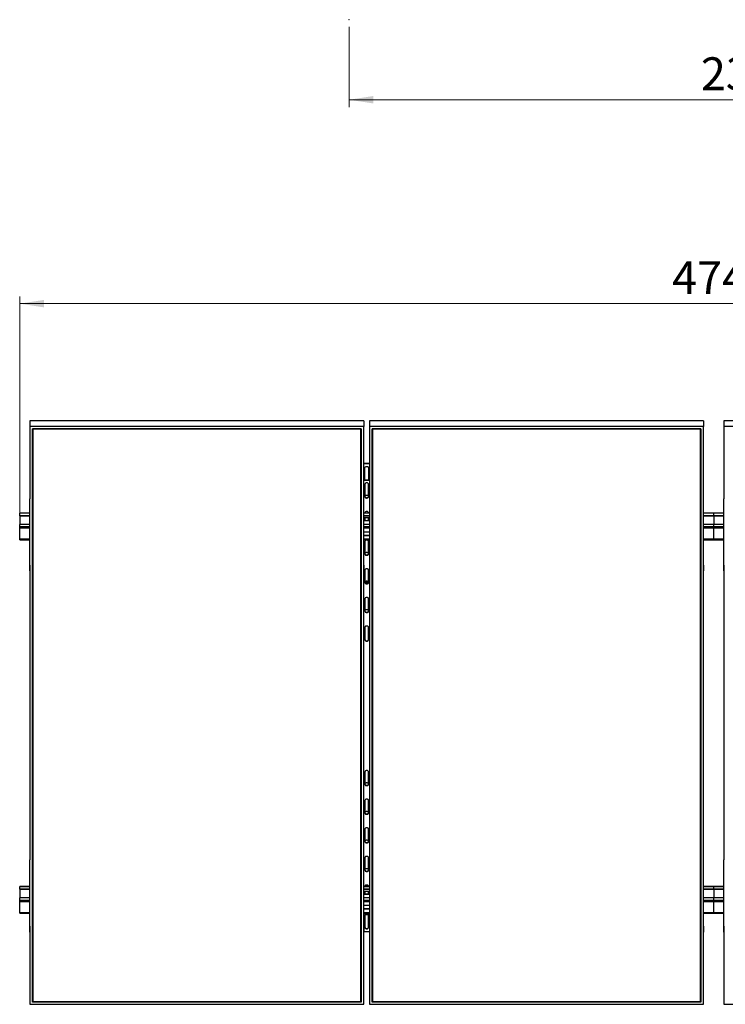
# Model space of a CAD drawing. Units: millimetres. Extents: x 2018 to 10567, y 2722 to 10022.
# Drawn here: x 2273 to 4683, y 2722 to 6087 of the extents above; entities that cross this region are included whole.
import ezdxf

# ---------------------------------------------------------------- set-up
doc = ezdxf.new("R2010")
doc.units = ezdxf.units.MM
doc.header["$LTSCALE"] = 25
doc.header["$PDSIZE"] = -1
doc.styles.add('SLDTEXTSTYLE0', font='TXT', dxfattribs={"width": 0.75})
doc.dimstyles.new('SLDDIMSTYLE0', dxfattribs={"dimtxt": 112.5, "dimasz": 82.55, "dimexe": 0, "dimexo": 0.0625, "dimgap": 28.125, "dimtad": 1, "dimdec": 0, "dimrnd": 1e-09, "dimzin": 12, "dimdsep": 46, "dimtxsty": 'SLDTEXTSTYLE0', "dimsah": 1, "dimcen": 0.09, "dimadec": 0, "dimazin": 3, "dimtfac": 1, "dimtdec": 0, "dimtofl": 0, "dimtmove": 0, "dimatfit": 3, "dimfxl": 1, "dimfrac": 2, "dimtolj": 1, "dimtzin": 12, "dimarcsym": 0})

# ---------------------------------------------------------------- blocks, each defined once
blk = doc.blocks.new('_D_8')
at = {"color": 7, "linetype": 'Continuous', "lineweight": 0}
for p, q in [((3398.1, 6062.5), (3398.1, 5788.9)), ((5768.1, 6062.5), (5768.1, 5788.9)), ((3398.1, 5813.9), (5768.1, 5813.9))]:
    blk.add_line(p, q, dxfattribs=at)
at = {"color": 7, "linetype": 'Continuous', "lineweight": 18}
for points in [[(3398.1, 5813.9), (3480.7, 5801.2), (3480.7, 5826.6)], [(5768.1, 5813.9), (5685.6, 5826.6), (5685.6, 5801.2)]]:
    blk.add_solid(points, dxfattribs=at)
at = {"color": 7, "linetype": 'Continuous', "lineweight": 18, "insert": (4599.3, 5958.9), "char_height": 112.5, "attachment_point": 1, "style": 'SLDTEXTSTYLE0'}
blk.add_mtext('2370', dxfattribs=at)
blk = doc.blocks.new('_D_10')
at = {"color": 7, "linetype": 'Continuous', "lineweight": 0}
for p, q in [((2273.1, 4374.4), (2273.1, 5142)), ((2273.1, 5117), (7013.1, 5117)), ((7013.1, 4374.4), (7013.1, 5142))]:
    blk.add_line(p, q, dxfattribs=at)
at = {"color": 7, "linetype": 'Continuous', "lineweight": 18}
for points in [[(2273.1, 5117), (2355.7, 5104.3), (2355.7, 5129.7)], [(7013.1, 5117), (6930.6, 5129.7), (6930.6, 5104.3)]]:
    blk.add_solid(points, dxfattribs=at)
at = {"color": 7, "linetype": 'Continuous', "lineweight": 18, "insert": (4501.1, 5262.1), "char_height": 112.5, "attachment_point": 1, "style": 'SLDTEXTSTYLE0'}
blk.add_mtext('4740', dxfattribs=at)

msp = doc.modelspace()

# ---------------------------------------------------------------- linework, layer by layer
at = {"color": 7, "linetype": 'Continuous', "lineweight": 25}
for p, q in [((2308.1197557, 4717.0332612), (2308.1197557, 4697.0332803)), ((3448.11976, 4717.0332612), (2308.1197557, 4717.0332612)), ((3448.11976, 4717.0332612), (3448.11976, 4697.0332803)), ((3468.1197596, 4717.0332612), (3468.1197596, 4697.0332803)), ((4608.119708, 4717.0332612), (3468.1197596, 4717.0332612)), ((4608.119708, 4717.0332612), (4608.119708, 4697.0332803)), ((4678.1197605, 4717.0332612), (4678.1197605, 4697.0332803)), ((5818.1198654, 4717.0332612), (4678.1197605, 4717.0332612)), ((2308.1197557, 4697.0332803), (2308.1197557, 4450.2159299)), ((3448.11976, 4697.0332803), (2308.1197557, 4697.0332803)), ((2317.1198187, 4689.2389001), (3439.1197604, 4689.2389001)), ((2317.1198187, 2730.2895727), (2317.1198187, 4689.2389001)), ((2318.1197462, 4688.6616887), (2317.1198187, 4689.2389001)), ((3438.1197603, 4688.6616887), (2318.1197462, 4688.6616887)), ((2318.1197462, 4688.6616887), (2318.1197462, 2731.4439954)), ((3439.1197604, 4689.2389001), (3438.1197603, 4688.6616887)), ((3438.1197603, 2731.4439954), (3438.1197603, 4688.6616887)), ((3439.1197604, 4689.2389001), (3439.1197604, 2730.2895727)), ((3448.11976, 4450.2159299), (3448.11976, 4697.0332803)), ((3468.1197596, 4697.0332803), (3468.1197596, 4450.2159299)), ((4608.119708, 4697.0332803), (3468.1197596, 4697.0332803)), ((3477.1197592, 4689.2389001), (4599.1197643, 4689.2389001)), ((3477.1197592, 2730.2895727), (3477.1197592, 4689.2389001)), ((3478.1197612, 4688.6616887), (3477.1197592, 4689.2389001)), ((4598.1197176, 4688.6616887), (3478.1197612, 4688.6616887)), ((3478.1197612, 4688.6616887), (3478.1197612, 2731.4439954)), ((4599.1197643, 4689.2389001), (4598.1197176, 4688.6616887)), ((4598.1197176, 2731.4439954), (4598.1197176, 4688.6616887)), ((4599.1197643, 4689.2389001), (4599.1197643, 2730.2895727)), ((4608.119708, 4450.2159299), (4608.119708, 4697.0332803)), ((4678.1197605, 4697.0332803), (4678.1197605, 4450.2159299)), ((5818.1198654, 4697.0332803), (4678.1197605, 4697.0332803)), ((3468.1197596, 4570.7877817), (3448.11976, 4570.7877817)), ((3468.1197596, 4569.537753), (3448.11976, 4569.537753)), ((3451.6197597, 4514.5450773), (3451.6197597, 4555.2483739)), ((3464.6197599, 4555.2483739), (3464.6197599, 4514.5450773)), ((3448.11976, 4514.5376863), (3468.1197596, 4514.5376863)), ((3448.11976, 4513.2876577), (3468.1197596, 4513.2876577)), ((3451.6197597, 4515.7951059), (3451.783991, 4514.5376863)), ((3464.4555305, 4514.5376863), (3464.6197599, 4515.7951059)), ((3451.6197597, 4498.9982786), (3451.6197597, 4458.2952203)), ((3464.6197599, 4458.2952203), (3464.6197599, 4498.9982786)), ((2308.2197723, 4450.2159299), (2308.1197557, 4450.2159299)), ((2308.2197723, 4203.398818), (2308.2197723, 4450.2159299)), ((3448.0197602, 4450.2159299), (3448.11976, 4450.2159299)), ((3448.0197602, 4203.398818), (3448.0197602, 4450.2159299)), ((3468.2197613, 4450.2159299), (3468.1197596, 4450.2159299)), ((3468.2197613, 4203.398818), (3468.2197613, 4450.2159299)), ((4608.0198106, 4450.2159299), (4608.119708, 4450.2159299)), ((4608.0198106, 4203.398818), (4608.0198106, 4450.2159299)), ((4678.2197771, 4450.2159299), (4678.1197605, 4450.2159299)), ((4678.2197771, 4203.398818), (4678.2197771, 4450.2159299)), ((2308.2197723, 4401.1553468), (2273.1197891, 4401.1553468)), ((2273.1197891, 4400.6866159), (2273.1197891, 4401.1553468)), ((2273.1197891, 4392.4366178), (2273.1197891, 4400.6866159)), ((2308.2197723, 4392.4366178), (2273.1197891, 4392.4366178)), ((2273.1197891, 4392.4366178), (2273.1197891, 4391.137475)), ((2308.2197723, 4391.137475), (2273.1197891, 4391.137475)), ((2273.1197891, 4391.137475), (2273.1197891, 4362.436408)), ((3468.2197613, 4401.1553468), (3448.0197602, 4401.1553468)), ((3468.2197613, 4392.4366178), (3448.0197602, 4392.4366178)), ((3468.2197613, 4391.137475), (3448.0197602, 4391.137475)), ((3448.0197602, 4385.6650533), (3468.2197613, 4385.6650533)), ((3468.2197613, 4375.1567544), (3448.0197602, 4375.1567544)), ((3451.6197597, 4385.6650533), (3451.6197597, 4375.1567544)), ((3464.6197599, 4375.1567544), (3464.6197599, 4385.6650533)), ((4643.1197939, 4401.1553468), (4608.0198106, 4401.1553468)), ((4643.1197939, 4392.4366178), (4608.0198106, 4392.4366178)), ((4643.1197939, 4391.137475), (4608.0198106, 4391.137475)), ((4678.2197771, 4401.1553468), (4643.1197939, 4401.1553468)), ((4643.1197939, 4400.6866159), (4643.1197939, 4401.1553468)), ((4643.1197939, 4392.4366178), (4643.1197939, 4400.6866159)), ((4643.1197939, 4392.4366178), (4643.1197939, 4391.137475)), ((4678.2197771, 4392.4366178), (4643.1197939, 4392.4366178)), ((4643.1197939, 4391.137475), (4643.1197939, 4362.436408)), ((4678.2197771, 4391.137475), (4643.1197939, 4391.137475)), ((2308.2197723, 4362.436408), (2273.1197891, 4362.436408)), ((2273.1197891, 4354.1864099), (2273.1197891, 4362.436408)), ((2273.1197891, 4349.4054021), (2273.1197891, 4354.1864099)), ((2273.1197891, 4312.1663274), (2273.1197891, 4349.4054021)), ((3468.2197613, 4374.4066896), (3448.0197602, 4374.4066896)), ((3468.2197613, 4362.436408), (3448.0197602, 4362.436408)), ((4643.1197939, 4362.436408), (4608.0198106, 4362.436408)), ((4643.1197939, 4354.1864099), (4643.1197939, 4362.436408)), ((4678.2197771, 4362.436408), (4643.1197939, 4362.436408)), ((4643.1197939, 4349.4054021), (4643.1197939, 4354.1864099)), ((4643.1197939, 4312.1663274), (4643.1197939, 4349.4054021)), ((2273.1197891, 4310.416335), (2273.1197891, 4312.1663274)), ((2273.1197891, 4310.416335), (2308.2197723, 4310.416335)), ((3468.2197613, 4336.4149274), (3448.0197602, 4336.4149274)), ((3448.0197602, 4325.9066285), (3468.2197613, 4325.9066285)), ((3448.0197602, 4325.1568021), (3468.2197613, 4325.1568021)), ((3448.0197602, 4310.416335), (3468.2197613, 4310.416335)), ((4608.0198106, 4310.416335), (4643.1197939, 4310.416335)), ((4643.1197939, 4312.1663274), (4643.1197939, 4310.416335)), ((4643.1197939, 4310.416335), (4678.2197771, 4310.416335)), ((3451.6197597, 4303.2766523), (3451.6197597, 4262.5733556)), ((3464.6197599, 4262.5733556), (3464.6197599, 4303.2766523)), ((2308.1197557, 4223.3987989), (2308.1197557, 4203.398818)), ((2308.2197723, 4223.3987989), (2308.1197557, 4223.3987989)), ((3448.0197602, 4223.3987989), (3448.11976, 4223.3987989)), ((3448.11976, 4223.3987989), (3448.11976, 4203.398818)), ((3468.1197596, 4223.3987989), (3468.1197596, 4203.398818)), ((3468.2197613, 4223.3987989), (3468.1197596, 4223.3987989)), ((4608.0198106, 4223.3987989), (4608.119708, 4223.3987989)), ((4608.119708, 4223.3987989), (4608.119708, 4203.398818)), ((4678.1197605, 4223.3987989), (4678.1197605, 4203.398818)), ((4678.2197771, 4223.3987989), (4678.1197605, 4223.3987989)), ((2308.1197557, 4203.398818), (2308.1197557, 3216.1296548)), ((2308.2197723, 4203.398818), (2308.1197557, 4203.398818)), ((3448.0197602, 4203.398818), (3448.11976, 4203.398818)), ((3448.11976, 3216.1296548), (3448.11976, 4203.398818)), ((3451.6197597, 4205.4158391), (3451.6197597, 4164.7125425)), ((3464.6197599, 4164.7125425), (3464.6197599, 4205.4158391)), ((3468.1197596, 4203.398818), (3468.1197596, 3216.1296548)), ((3468.2197613, 4203.398818), (3468.1197596, 4203.398818)), ((4608.0198106, 4203.398818), (4608.119708, 4203.398818)), ((4608.119708, 3216.1296548), (4608.119708, 4203.398818)), ((4678.1197605, 4203.398818), (4678.1197605, 3216.1296548)), ((4678.2197771, 4203.398818), (4678.1197605, 4203.398818)), ((3451.9438003, 4165.5601205), (3464.295723, 4165.5601205)), ((3452.6361865, 4166.8273153), (3463.6033331, 4166.8273153)), ((3451.6197597, 4107.5547876), (3451.6197597, 4066.8517293)), ((3464.6197599, 4066.8517293), (3464.6197599, 4107.5547876)), ((3451.6197597, 4009.6939744), (3451.6197597, 3968.9909162)), ((3464.6197599, 3968.9909162), (3464.6197599, 4009.6939744)), ((3451.6197597, 3516.0595121), (3451.6197597, 3475.3562154)), ((3464.6197599, 3475.3562154), (3464.6197599, 3516.0595121)), ((3451.6197597, 3418.1986989), (3451.6197597, 3377.4954023)), ((3464.6197599, 3377.4954023), (3464.6197599, 3418.1986989)), ((3456.5280345, 3373.2877912), (3459.7114851, 3373.2877912)), ((3451.6197597, 3320.3378858), (3451.6197597, 3279.6345891)), ((3464.6197599, 3279.6345891), (3464.6197599, 3320.3378858)), ((2308.2197723, 3216.1296548), (2308.1197557, 3216.1296548)), ((2308.2197723, 2969.3125429), (2308.2197723, 3216.1296548)), ((3448.0197602, 3216.1296548), (3448.11976, 3216.1296548)), ((3448.0197602, 2969.3125429), (3448.0197602, 3216.1296548)), ((3451.6197597, 3222.4768342), (3451.6197597, 3181.773776)), ((3464.6197599, 3181.773776), (3464.6197599, 3222.4768342)), ((3468.2197613, 3216.1296548), (3468.1197596, 3216.1296548)), ((3468.2197613, 2969.3125429), (3468.2197613, 3216.1296548)), ((4608.0198106, 3216.1296548), (4608.119708, 3216.1296548)), ((4608.0198106, 2969.3125429), (4608.0198106, 3216.1296548)), ((4678.2197771, 3216.1296548), (4678.1197605, 3216.1296548)), ((4678.2197771, 2969.3125429), (4678.2197771, 3216.1296548)), ((2308.2197723, 3124.6339025), (2273.1197891, 3124.6339025)), ((2273.1197891, 3124.1651716), (2273.1197891, 3124.6339025)), ((2273.1197891, 3115.9151735), (2273.1197891, 3124.1651716)), ((2308.2197723, 3115.9151735), (2273.1197891, 3115.9151735)), ((2273.1197891, 3115.9151735), (2273.1197891, 3114.6160306)), ((2308.2197723, 3114.6160306), (2273.1197891, 3114.6160306)), ((2273.1197891, 3114.6160306), (2273.1197891, 3085.9149637)), ((3468.2197613, 3124.6339025), (3448.0197602, 3124.6339025)), ((3468.2197613, 3115.9151735), (3448.0197602, 3115.9151735)), ((3468.2197613, 3114.6160306), (3448.0197602, 3114.6160306)), ((3448.0197602, 3109.143609), (3468.2197613, 3109.143609)), ((3468.2197613, 3098.6353101), (3448.0197602, 3098.6353101)), ((3468.2197613, 3097.8852453), (3448.0197602, 3097.8852453)), ((3451.6197597, 3109.143609), (3451.6197597, 3098.6353101)), ((3464.6197599, 3098.6353101), (3464.6197599, 3109.143609)), ((4643.1197939, 3124.6339025), (4608.0198106, 3124.6339025)), ((4643.1197939, 3115.9151735), (4608.0198106, 3115.9151735)), ((4643.1197939, 3114.6160306), (4608.0198106, 3114.6160306)), ((4678.2197771, 3124.6339025), (4643.1197939, 3124.6339025)), ((4643.1197939, 3124.1651716), (4643.1197939, 3124.6339025)), ((4643.1197939, 3115.9151735), (4643.1197939, 3124.1651716)), ((4643.1197939, 3115.9151735), (4643.1197939, 3114.6160306)), ((4678.2197771, 3115.9151735), (4643.1197939, 3115.9151735)), ((4643.1197939, 3114.6160306), (4643.1197939, 3085.9149637)), ((4678.2197771, 3114.6160306), (4643.1197939, 3114.6160306)), ((2308.2197723, 3085.9149637), (2273.1197891, 3085.9149637)), ((2273.1197891, 3077.6649656), (2273.1197891, 3085.9149637)), ((2273.1197891, 3072.8839578), (2273.1197891, 3077.6649656)), ((2273.1197891, 3035.6448831), (2273.1197891, 3072.8839578)), ((3468.2197613, 3085.9149637), (3448.0197602, 3085.9149637)), ((4643.1197939, 3085.9149637), (4608.0198106, 3085.9149637)), ((4643.1197939, 3077.6649656), (4643.1197939, 3085.9149637)), ((4678.2197771, 3085.9149637), (4643.1197939, 3085.9149637)), ((4643.1197939, 3072.8839578), (4643.1197939, 3077.6649656)), ((4643.1197939, 3035.6448831), (4643.1197939, 3072.8839578)), ((2273.1197891, 3033.8948907), (2273.1197891, 3035.6448831)), ((2273.1197891, 3033.8948907), (2308.2197723, 3033.8948907)), ((3468.2197613, 3059.8934831), (3448.0197602, 3059.8934831)), ((3448.0197602, 3049.3851842), (3468.2197613, 3049.3851842)), ((3448.0197602, 3048.6353578), (3468.2197613, 3048.6353578)), ((3448.0197602, 3033.8948907), (3468.2197613, 3033.8948907)), ((4608.0198106, 3033.8948907), (4643.1197939, 3033.8948907)), ((4643.1197939, 3035.6448831), (4643.1197939, 3033.8948907)), ((4643.1197939, 3033.8948907), (4678.2197771, 3033.8948907)), ((3451.6197597, 3026.755208), (3451.6197597, 2986.0519113)), ((3464.4555305, 3028.0126275), (3451.783991, 3028.0126275)), ((3464.6197599, 2986.0519113), (3464.6197599, 3026.755208)), ((2308.1197557, 2989.3125238), (2308.1197557, 2969.3125429)), ((2308.2197723, 2989.3125238), (2308.1197557, 2989.3125238)), ((2308.1197557, 2969.3125429), (2308.1197557, 2722.4951925)), ((2308.2197723, 2969.3125429), (2308.1197557, 2969.3125429)), ((3448.0197602, 2989.3125238), (3448.11976, 2989.3125238)), ((3448.0197602, 2969.3125429), (3448.11976, 2969.3125429)), ((3448.11976, 2989.3125238), (3448.11976, 2969.3125429)), ((3448.11976, 2971.7625322), (3468.1197596, 2971.7625322)), ((3448.11976, 2722.4951925), (3448.11976, 2969.3125429)), ((3468.1197596, 2989.3125238), (3468.1197596, 2969.3125429)), ((3468.2197613, 2989.3125238), (3468.1197596, 2989.3125238)), ((3468.1197596, 2969.3125429), (3468.1197596, 2722.4951925)), ((3468.2197613, 2969.3125429), (3468.1197596, 2969.3125429)), ((4608.0198106, 2989.3125238), (4608.119708, 2989.3125238)), ((4608.0198106, 2969.3125429), (4608.119708, 2969.3125429)), ((4608.119708, 2989.3125238), (4608.119708, 2969.3125429)), ((4608.119708, 2722.4951925), (4608.119708, 2969.3125429)), ((4678.1197605, 2989.3125238), (4678.1197605, 2969.3125429)), ((4678.2197771, 2989.3125238), (4678.1197605, 2989.3125238)), ((4678.1197605, 2969.3125429), (4678.1197605, 2722.4951925)), ((4678.2197771, 2969.3125429), (4678.1197605, 2969.3125429)), ((2318.1197462, 2731.4439954), (2317.1198187, 2730.2895727)), ((3439.1197604, 2730.2895727), (2317.1198187, 2730.2895727)), ((2318.1197462, 2731.9055738), (3438.1197603, 2731.9055738)), ((2318.1197462, 2731.4439954), (3438.1197603, 2731.4439954)), ((3439.1197604, 2730.2895727), (3438.1197603, 2731.4439954)), ((3478.1197612, 2731.4439954), (3477.1197592, 2730.2895727)), ((4599.1197643, 2730.2895727), (3477.1197592, 2730.2895727)), ((3478.1197612, 2731.9055738), (4598.1197176, 2731.9055738)), ((3478.1197612, 2731.4439954), (4598.1197176, 2731.4439954)), ((4599.1197643, 2730.2895727), (4598.1197176, 2731.4439954)), ((2308.1197557, 2722.4951925), (3448.11976, 2722.4951925)), ((3468.1197596, 2722.4951925), (4608.119708, 2722.4951925)), ((4678.1197605, 2722.4951925), (5818.1198654, 2722.4951925))]:
    msp.add_line(p, q, dxfattribs=at)
at = {"color": 8, "linetype": 'Continuous', "lineweight": 25}
for p, q in [((2308.2197723, 4400.6866159), (2273.1197891, 4400.6866159)), ((3468.2197613, 4400.6866159), (3448.0197602, 4400.6866159)), ((4643.1197939, 4400.6866159), (4608.0198106, 4400.6866159)), ((4678.2197771, 4400.6866159), (4643.1197939, 4400.6866159)), ((2308.2197723, 4354.1864099), (2273.1197891, 4354.1864099)), ((2308.2197723, 4349.4054021), (2273.1197891, 4349.4054021)), ((3468.2197613, 4354.1864099), (3448.0197602, 4354.1864099)), ((3468.2197613, 4349.4054021), (3448.0197602, 4349.4054021)), ((4643.1197939, 4354.1864099), (4608.0198106, 4354.1864099)), ((4643.1197939, 4349.4054021), (4608.0198106, 4349.4054021)), ((4678.2197771, 4354.1864099), (4643.1197939, 4354.1864099)), ((4678.2197771, 4349.4054021), (4643.1197939, 4349.4054021)), ((2308.2197723, 4312.1663274), (2273.1197891, 4312.1663274)), ((3468.2197613, 4312.1663274), (3448.0197602, 4312.1663274)), ((4643.1197939, 4312.1663274), (4608.0198106, 4312.1663274)), ((4678.2197771, 4312.1663274), (4643.1197939, 4312.1663274)), ((2308.2197723, 3124.1651716), (2273.1197891, 3124.1651716)), ((3468.2197613, 3124.1651716), (3448.0197602, 3124.1651716)), ((4643.1197939, 3124.1651716), (4608.0198106, 3124.1651716)), ((4678.2197771, 3124.1651716), (4643.1197939, 3124.1651716)), ((2308.2197723, 3077.6649656), (2273.1197891, 3077.6649656)), ((2308.2197723, 3072.8839578), (2273.1197891, 3072.8839578)), ((3468.2197613, 3077.6649656), (3448.0197602, 3077.6649656)), ((3468.2197613, 3072.8839578), (3448.0197602, 3072.8839578)), ((4643.1197939, 3077.6649656), (4608.0198106, 3077.6649656)), ((4643.1197939, 3072.8839578), (4608.0198106, 3072.8839578)), ((4678.2197771, 3077.6649656), (4643.1197939, 3077.6649656)), ((4678.2197771, 3072.8839578), (4643.1197939, 3072.8839578)), ((2308.2197723, 3035.6448831), (2273.1197891, 3035.6448831)), ((3468.2197613, 3035.6448831), (3448.0197602, 3035.6448831)), ((4643.1197939, 3035.6448831), (4608.0198106, 3035.6448831)), ((4678.2197771, 3035.6448831), (4643.1197939, 3035.6448831))]:
    msp.add_line(p, q, dxfattribs=at)
at = {"color": 7, "linetype": 'Continuous', "lineweight": 25, "flags": 128}
for points in [[(3451.6197597, 4555.2483739), (3451.8086393, 4556.5954389), (3452.3642962, 4557.8643026), (3453.2544413, 4558.9810552), (3454.4273396, 4559.8810853), (3455.8148296, 4560.5117025), (3457.3362717, 4560.8364286), (3458.9032498, 4560.8364286), (3460.4246919, 4560.5117025), (3461.81218, 4559.8810853), (3462.9850802, 4558.9810552), (3463.8752234, 4557.8643026), (3464.430884, 4556.5954389), (3464.6197599, 4555.2483739)], [(3464.6197599, 4498.9982786), (3464.430884, 4500.3455819), (3463.8752234, 4501.6144456), (3462.9850802, 4502.7311982), (3461.81218, 4503.63099), (3460.4246919, 4504.2616071), (3458.9032498, 4504.5865716), (3457.3362717, 4504.5865716), (3455.8148296, 4504.2616071), (3454.4273396, 4503.63099), (3453.2544413, 4502.7311982), (3452.3642962, 4501.6144456), (3451.8086393, 4500.3455819), (3451.6197597, 4498.9982786)], [(3451.6197597, 4459.5452489), (3451.8086393, 4458.1979455), (3452.3642962, 4456.9290819), (3453.2544413, 4455.8123292), (3454.4273396, 4454.9125375), (3455.8148296, 4454.281682), (3457.3362717, 4453.9569558), (3458.9032498, 4453.9569558), (3460.4246919, 4454.281682), (3461.81218, 4454.9125375), (3462.9850802, 4455.8123292), (3463.8752234, 4456.9290819), (3464.430884, 4458.1979455), (3464.6197599, 4459.5452489)], [(3451.6197597, 4458.2952203), (3451.8086393, 4456.9479169), (3452.3642962, 4455.6790532), (3453.2544413, 4454.5623006), (3454.4273396, 4453.6625089), (3455.8148296, 4453.0318918), (3457.3362717, 4452.7069272), (3458.9032498, 4452.7069272), (3460.4246919, 4453.0318918), (3461.81218, 4453.6625089), (3462.9850802, 4454.5623006), (3463.8752234, 4455.6790532), (3464.430884, 4456.9479169), (3464.6197599, 4458.2952203)], [(3451.7402505, 4458.4664049), (3451.8086393, 4458.7346258), (3452.3642962, 4460.0034894), (3453.2544413, 4461.1202421), (3454.4273396, 4462.0202722), (3455.8148296, 4462.6508893), (3457.3362717, 4462.9756154), (3458.9032498, 4462.9756154), (3460.4246919, 4462.6508893), (3461.81218, 4462.0202722), (3462.9850802, 4461.1202421), (3463.8752234, 4460.0034894), (3464.430884, 4458.7346258), (3464.4992692, 4458.4664049)], [(3464.6197599, 4401.1374654), (3464.430884, 4402.4845304), (3463.8752234, 4403.7533941), (3462.9850802, 4404.8703851), (3461.81218, 4405.7701768), (3460.4246919, 4406.400794), (3458.9032498, 4406.7255201), (3457.3362717, 4406.7255201), (3455.8148296, 4406.400794), (3454.4273396, 4405.7701768), (3453.2544413, 4404.8703851), (3452.3642962, 4403.7533941), (3451.8086393, 4402.4845304), (3451.6197597, 4401.1374654)], [(3464.6197599, 4303.2766523), (3464.430884, 4304.6237172), (3463.8752234, 4305.8925809), (3462.9850802, 4307.0093335), (3461.81218, 4307.9093637), (3460.4246919, 4308.5399808), (3458.9032498, 4308.8647069), (3457.3362717, 4308.8647069), (3455.8148296, 4308.5399808), (3454.4273396, 4307.9093637), (3453.2544413, 4307.0093335), (3452.3642962, 4305.8925809), (3451.8086393, 4304.6237172), (3451.6197597, 4303.2766523)], [(3451.6197597, 4263.8233842), (3451.8086393, 4262.4763192), (3452.3642962, 4261.2074556), (3453.2544413, 4260.0907029), (3454.4273396, 4259.1906728), (3455.8148296, 4258.5600557), (3457.3362717, 4258.2353296), (3458.9032498, 4258.2353296), (3460.4246919, 4258.5600557), (3461.81218, 4259.1906728), (3462.9850802, 4260.0907029), (3463.8752234, 4261.2074556), (3464.430884, 4262.4763192), (3464.6197599, 4263.8233842)], [(3451.6197597, 4262.5733556), (3451.8086393, 4261.2262906), (3452.3642962, 4259.957427), (3453.2544413, 4258.8406743), (3454.4273396, 4257.9406442), (3455.8148296, 4257.3100271), (3457.3362717, 4256.985301), (3458.9032498, 4256.985301), (3460.4246919, 4257.3100271), (3461.81218, 4257.9406442), (3462.9850802, 4258.8406743), (3463.8752234, 4259.957427), (3464.430884, 4261.2262906), (3464.6197599, 4262.5733556)], [(3451.7402505, 4262.7445402), (3451.8086393, 4263.0129995), (3452.3642962, 4264.2816247), (3453.2544413, 4265.3986158), (3454.4273396, 4266.2984075), (3455.8148296, 4266.9290246), (3457.3362717, 4267.2537507), (3458.9032498, 4267.2537507), (3460.4246919, 4266.9290246), (3461.81218, 4266.2984075), (3462.9850802, 4265.3986158), (3463.8752234, 4264.2816247), (3464.430884, 4263.0129995), (3464.4992692, 4262.7445402)], [(3464.6197599, 4205.4158391), (3464.430884, 4206.7629041), (3463.8752234, 4208.0317678), (3462.9850802, 4209.1485204), (3461.81218, 4210.0485505), (3460.4246919, 4210.6791677), (3458.9032498, 4211.0038938), (3457.3362717, 4211.0038938), (3455.8148296, 4210.6791677), (3454.4273396, 4210.0485505), (3453.2544413, 4209.1485204), (3452.3642962, 4208.0317678), (3451.8086393, 4206.7629041), (3451.6197597, 4205.4158391)], [(3451.6197597, 4165.9625711), (3451.8086393, 4164.6155061), (3452.3642962, 4163.3466424), (3453.2544413, 4162.2296514), (3454.4273396, 4161.3298597), (3455.8148296, 4160.6992425), (3457.3362717, 4160.3745164), (3458.9032498, 4160.3745164), (3460.4246919, 4160.6992425), (3461.81218, 4161.3298597), (3462.9850802, 4162.2296514), (3463.8752234, 4163.3466424), (3464.430884, 4164.6155061), (3464.6197599, 4165.9625711)], [(3451.6197597, 4164.7125425), (3451.8086393, 4163.3654775), (3452.3642962, 4162.0966138), (3453.2544413, 4160.9796228), (3454.4273396, 4160.0798311), (3455.8148296, 4159.4492139), (3457.3362717, 4159.1244878), (3458.9032498, 4159.1244878), (3460.4246919, 4159.4492139), (3461.81218, 4160.0798311), (3462.9850802, 4160.9796228), (3463.8752234, 4162.0966138), (3464.430884, 4163.3654775), (3464.6197599, 4164.7125425)], [(3451.7402505, 4164.883727), (3451.8086393, 4165.1519479), (3452.3642962, 4166.4208116), (3453.2544413, 4167.5378026), (3454.4273396, 4168.4375944), (3455.8148296, 4169.0682115), (3457.3362717, 4169.3929376), (3458.9032498, 4169.3929376), (3460.4246919, 4169.0682115), (3461.81218, 4168.4375944), (3462.9850802, 4167.5378026), (3463.8752234, 4166.4208116), (3464.430884, 4165.1519479), (3464.4992692, 4164.883727)], [(3464.6197599, 4107.5547876), (3464.430884, 4108.902091), (3463.8752234, 4110.1709546), (3462.9850802, 4111.2877073), (3461.81218, 4112.187499), (3460.4246919, 4112.8181161), (3458.9032498, 4113.1430806), (3457.3362717, 4113.1430806), (3455.8148296, 4112.8181161), (3454.4273396, 4112.187499), (3453.2544413, 4111.2877073), (3452.3642962, 4110.1709546), (3451.8086393, 4108.902091), (3451.6197597, 4107.5547876)], [(3451.6197597, 4068.1017579), (3451.8086393, 4066.7544545), (3452.3642962, 4065.4855909), (3453.2544413, 4064.3688382), (3454.4273396, 4063.4690465), (3455.8148296, 4062.838191), (3457.3362717, 4062.5134649), (3458.9032498, 4062.5134649), (3460.4246919, 4062.838191), (3461.81218, 4063.4690465), (3462.9850802, 4064.3688382), (3463.8752234, 4065.4855909), (3464.430884, 4066.7544545), (3464.6197599, 4068.1017579)], [(3451.6197597, 4066.8517293), (3451.8086393, 4065.5044259), (3452.3642962, 4064.2355623), (3453.2544413, 4063.1188096), (3454.4273396, 4062.2190179), (3455.8148296, 4061.5884008), (3457.3362717, 4061.2634363), (3458.9032498, 4061.2634363), (3460.4246919, 4061.5884008), (3461.81218, 4062.2190179), (3462.9850802, 4063.1188096), (3463.8752234, 4064.2355623), (3464.430884, 4065.5044259), (3464.6197599, 4066.8517293)], [(3451.7402505, 4067.0229139), (3451.8086393, 4067.2911348), (3452.3642962, 4068.5599984), (3453.2544413, 4069.6767511), (3454.4273396, 4070.5767812), (3455.8148296, 4071.2073984), (3457.3362717, 4071.5321245), (3458.9032498, 4071.5321245), (3460.4246919, 4071.2073984), (3461.81218, 4070.5767812), (3462.9850802, 4069.6767511), (3463.8752234, 4068.5599984), (3464.430884, 4067.2911348), (3464.4992692, 4067.0229139)], [(3464.6197599, 4009.6939744), (3464.430884, 4011.0410394), (3463.8752234, 4012.3099031), (3462.9850802, 4013.4268941), (3461.81218, 4014.3266858), (3460.4246919, 4014.957303), (3458.9032498, 4015.2820291), (3457.3362717, 4015.2820291), (3455.8148296, 4014.957303), (3454.4273396, 4014.3266858), (3453.2544413, 4013.4268941), (3452.3642962, 4012.3099031), (3451.8086393, 4011.0410394), (3451.6197597, 4009.6939744)], [(3451.6197597, 3970.2407064), (3451.8086393, 3968.8936414), (3452.3642962, 3967.6247777), (3453.2544413, 3966.5080251), (3454.4273396, 3965.607995), (3455.8148296, 3964.9773778), (3457.3362717, 3964.6526517), (3458.9032498, 3964.6526517), (3460.4246919, 3964.9773778), (3461.81218, 3965.607995), (3462.9850802, 3966.5080251), (3463.8752234, 3967.6247777), (3464.430884, 3968.8936414), (3464.6197599, 3970.2407064)], [(3451.6197597, 3968.9909162), (3451.8086393, 3967.6436128), (3452.3642962, 3966.3747491), (3453.2544413, 3965.2579965), (3454.4273396, 3964.3582048), (3455.8148296, 3963.7273492), (3457.3362717, 3963.4026231), (3458.9032498, 3963.4026231), (3460.4246919, 3963.7273492), (3461.81218, 3964.3582048), (3462.9850802, 3965.2579965), (3463.8752234, 3966.3747491), (3464.430884, 3967.6436128), (3464.6197599, 3968.9909162)], [(3464.6197599, 3516.0595121), (3464.430884, 3517.406577), (3463.8752234, 3518.6754407), (3462.9850802, 3519.7924318), (3461.81218, 3520.6922235), (3460.4246919, 3521.3228406), (3458.9032498, 3521.6475667), (3457.3362717, 3521.6475667), (3455.8148296, 3521.3228406), (3454.4273396, 3520.6922235), (3453.2544413, 3519.7924318), (3452.3642962, 3518.6754407), (3451.8086393, 3517.406577), (3451.6197597, 3516.0595121)], [(3451.6197597, 3476.606244), (3451.8086393, 3475.2591791), (3452.3642962, 3473.9903154), (3453.2544413, 3472.8735627), (3454.4273396, 3471.9735326), (3455.8148296, 3471.3429155), (3457.3362717, 3471.0181894), (3458.9032498, 3471.0181894), (3460.4246919, 3471.3429155), (3461.81218, 3471.9735326), (3462.9850802, 3472.8735627), (3463.8752234, 3473.9903154), (3464.430884, 3475.2591791), (3464.6197599, 3476.606244)], [(3451.6197597, 3475.3562154), (3451.8086393, 3474.0091504), (3452.3642962, 3472.7402868), (3453.2544413, 3471.6235341), (3454.4273396, 3470.723504), (3455.8148296, 3470.0928869), (3457.3362717, 3469.7681608), (3458.9032498, 3469.7681608), (3460.4246919, 3470.0928869), (3461.81218, 3470.723504), (3462.9850802, 3471.6235341), (3463.8752234, 3472.7402868), (3464.430884, 3474.0091504), (3464.6197599, 3475.3562154)], [(3451.7402505, 3475.5274), (3451.8086393, 3475.7958593), (3452.3642962, 3477.064723), (3453.2544413, 3478.1814756), (3454.4273396, 3479.0812673), (3455.8148296, 3479.7121229), (3457.3362717, 3480.036849), (3458.9032498, 3480.036849), (3460.4246919, 3479.7121229), (3461.81218, 3479.0812673), (3462.9850802, 3478.1814756), (3463.8752234, 3477.064723), (3464.430884, 3475.7958593), (3464.4992692, 3475.5274)], [(3464.6197599, 3418.1986989), (3464.430884, 3419.5457639), (3463.8752234, 3420.8146276), (3462.9850802, 3421.9313802), (3461.81218, 3422.8314103), (3460.4246919, 3423.4620275), (3458.9032498, 3423.7867536), (3457.3362717, 3423.7867536), (3455.8148296, 3423.4620275), (3454.4273396, 3422.8314103), (3453.2544413, 3421.9313802), (3452.3642962, 3420.8146276), (3451.8086393, 3419.5457639), (3451.6197597, 3418.1986989)], [(3451.6197597, 3378.7454309), (3451.8086393, 3377.3983659), (3452.3642962, 3376.1295022), (3453.2544413, 3375.0125112), (3454.4273396, 3374.1127195), (3455.8148296, 3373.4821023), (3457.3362717, 3373.1573762), (3458.9032498, 3373.1573762), (3460.4246919, 3373.4821023), (3461.81218, 3374.1127195), (3462.9850802, 3375.0125112), (3463.8752234, 3376.1295022), (3464.430884, 3377.3983659), (3464.6197599, 3378.7454309)], [(3451.6197597, 3377.4954023), (3451.8086393, 3376.1483373), (3452.3642962, 3374.8794736), (3453.2544413, 3373.762721), (3454.4273396, 3372.8626909), (3455.8148296, 3372.2320737), (3457.3362717, 3371.9073476), (3458.9032498, 3371.9073476), (3460.4246919, 3372.2320737), (3461.81218, 3372.8626909), (3462.9850802, 3373.762721), (3463.8752234, 3374.8794736), (3464.430884, 3376.1483373), (3464.6197599, 3377.4954023)], [(3451.7402505, 3377.6665868), (3451.8086393, 3377.9348077), (3452.3642962, 3379.2036714), (3453.2544413, 3380.3206624), (3454.4273396, 3381.2204542), (3455.8148296, 3381.8510713), (3457.3362717, 3382.1757974), (3458.9032498, 3382.1757974), (3460.4246919, 3381.8510713), (3461.81218, 3381.2204542), (3462.9850802, 3380.3206624), (3463.8752234, 3379.2036714), (3464.430884, 3377.9348077), (3464.4992692, 3377.6665868)], [(3464.6197599, 3320.3378858), (3464.430884, 3321.6849508), (3463.8752234, 3322.9538144), (3462.9850802, 3324.0705671), (3461.81218, 3324.9705972), (3460.4246919, 3325.6012143), (3458.9032498, 3325.9259405), (3457.3362717, 3325.9259405), (3455.8148296, 3325.6012143), (3454.4273396, 3324.9705972), (3453.2544413, 3324.0705671), (3452.3642962, 3322.9538144), (3451.8086393, 3321.6849508), (3451.6197597, 3320.3378858)], [(3451.6197597, 3280.8846177), (3451.8086393, 3279.5373144), (3452.3642962, 3278.2686891), (3453.2544413, 3277.151698), (3454.4273396, 3276.2519063), (3455.8148296, 3275.6212892), (3457.3362717, 3275.2965631), (3458.9032498, 3275.2965631), (3460.4246919, 3275.6212892), (3461.81218, 3276.2519063), (3462.9850802, 3277.151698), (3463.8752234, 3278.2686891), (3464.430884, 3279.5373144), (3464.6197599, 3280.8846177)], [(3451.6197597, 3279.6345891), (3451.8086393, 3278.2875242), (3452.3642962, 3277.0186605), (3453.2544413, 3275.9016694), (3454.4273396, 3275.0018777), (3455.8148296, 3274.3712606), (3457.3362717, 3274.0465345), (3458.9032498, 3274.0465345), (3460.4246919, 3274.3712606), (3461.81218, 3275.0018777), (3462.9850802, 3275.9016694), (3463.8752234, 3277.0186605), (3464.430884, 3278.2875242), (3464.6197599, 3279.6345891)], [(3451.7402505, 3279.8057737), (3451.8086393, 3280.0739946), (3452.3642962, 3281.3428583), (3453.2544413, 3282.4596109), (3454.4273396, 3283.359641), (3455.8148296, 3283.9902582), (3457.3362717, 3284.3149843), (3458.9032498, 3284.3149843), (3460.4246919, 3283.9902582), (3461.81218, 3283.359641), (3462.9850802, 3282.4596109), (3463.8752234, 3281.3428583), (3464.430884, 3280.0739946), (3464.4992692, 3279.8057737)], [(3464.6197599, 3222.4768342), (3464.430884, 3223.8241376), (3463.8752234, 3225.0930013), (3462.9850802, 3226.2097539), (3461.81218, 3227.1095456), (3460.4246919, 3227.7401628), (3458.9032498, 3228.0651273), (3457.3362717, 3228.0651273), (3455.8148296, 3227.7401628), (3454.4273396, 3227.1095456), (3453.2544413, 3226.2097539), (3452.3642962, 3225.0930013), (3451.8086393, 3223.8241376), (3451.6197597, 3222.4768342)], [(3451.6197597, 3183.0238046), (3451.8086393, 3181.6765012), (3452.3642962, 3180.4076375), (3453.2544413, 3179.2908849), (3454.4273396, 3178.3910932), (3455.8148296, 3177.7602376), (3457.3362717, 3177.4355115), (3458.9032498, 3177.4355115), (3460.4246919, 3177.7602376), (3461.81218, 3178.3910932), (3462.9850802, 3179.2908849), (3463.8752234, 3180.4076375), (3464.430884, 3181.6765012), (3464.6197599, 3183.0238046)], [(3451.6197597, 3181.773776), (3451.8086393, 3180.4264726), (3452.3642962, 3179.1576089), (3453.2544413, 3178.0408563), (3454.4273396, 3177.1410646), (3455.8148296, 3176.5104474), (3457.3362717, 3176.1854829), (3458.9032498, 3176.1854829), (3460.4246919, 3176.5104474), (3461.81218, 3177.1410646), (3462.9850802, 3178.0408563), (3463.8752234, 3179.1576089), (3464.430884, 3180.4264726), (3464.6197599, 3181.773776)], [(3451.7402505, 3181.9449605), (3451.8086393, 3182.2131814), (3452.3642962, 3183.4820451), (3453.2544413, 3184.5987977), (3454.4273396, 3185.4988279), (3455.8148296, 3186.129445), (3457.3362717, 3186.4541711), (3458.9032498, 3186.4541711), (3460.4246919, 3186.129445), (3461.81218, 3185.4988279), (3462.9850802, 3184.5987977), (3463.8752234, 3183.4820451), (3464.430884, 3182.2131814), (3464.4992692, 3181.9449605)], [(3464.6197599, 3124.6160211), (3464.430884, 3125.9630861), (3463.8752234, 3127.2319497), (3462.9850802, 3128.3489408), (3461.81218, 3129.2487325), (3460.4246919, 3129.8793496), (3458.9032498, 3130.2040758), (3457.3362717, 3130.2040758), (3455.8148296, 3129.8793496), (3454.4273396, 3129.2487325), (3453.2544413, 3128.3489408), (3452.3642962, 3127.2319497), (3451.8086393, 3125.9630861), (3451.6197597, 3124.6160211)], [(3464.6197599, 3026.755208), (3464.430884, 3028.1022729), (3463.8752234, 3029.3711366), (3462.9850802, 3030.4878892), (3461.81218, 3031.3879194), (3460.4246919, 3032.0185365), (3458.9032498, 3032.3432626), (3457.3362717, 3032.3432626), (3455.8148296, 3032.0185365), (3454.4273396, 3031.3879194), (3453.2544413, 3030.4878892), (3452.3642962, 3029.3711366), (3451.8086393, 3028.1022729), (3451.6197597, 3026.755208)], [(3451.6197597, 2987.3019399), (3451.8086393, 2985.9548749), (3452.3642962, 2984.6860113), (3453.2544413, 2983.5692586), (3454.4273396, 2982.6692285), (3455.8148296, 2982.0386113), (3457.3362717, 2981.7138852), (3458.9032498, 2981.7138852), (3460.4246919, 2982.0386113), (3461.81218, 2982.6692285), (3462.9850802, 2983.5692586), (3463.8752234, 2984.6860113), (3464.430884, 2985.9548749), (3464.6197599, 2987.3019399)], [(3451.6197597, 2986.0519113), (3451.8086393, 2984.7048463), (3452.3642962, 2983.4359826), (3453.2544413, 2982.31923), (3454.4273396, 2981.4191999), (3455.8148296, 2980.7885827), (3457.3362717, 2980.4638566), (3458.9032498, 2980.4638566), (3460.4246919, 2980.7885827), (3461.81218, 2981.4191999), (3462.9850802, 2982.31923), (3463.8752234, 2983.4359826), (3464.430884, 2984.7048463), (3464.6197599, 2986.0519113)]]:
    msp.add_lwpolyline(points, dxfattribs=at)
at = {"color": 7, "linetype": 'Continuous', "lineweight": 0}
msp.add_point((3398.1197605, 6087.4525124), dxfattribs=at)

# ---------------------------------------------------------------- dimensions: what is measured, and where the dimension line sits
at = {"color": 7, "linetype": 'Continuous', "lineweight": 18}
for base, p1, p2, picture, middle in [((5768.1197605, 5813.851789), (3398.1197605, 6087.4525124), (5768.1197605, 6087.4525124), '_D_8', (4765.5535298, 5813.851789)), ((7013.1197605, 5117.0332096), (2273.1197605, 4349.4054257), (7013.1197605, 4349.4054257), '_D_10', (4667.34137, 5117.0332096))]:
    dim = msp.add_linear_dim(base=base, p1=p1, p2=p2, dimstyle='SLDDIMSTYLE0', dxfattribs=at)
    dim.commit()
    dim.dimension.update_dxf_attribs({"geometry": picture, "text_midpoint": middle, "dimtype": 160})

doc.saveas('drawing.dxf')
